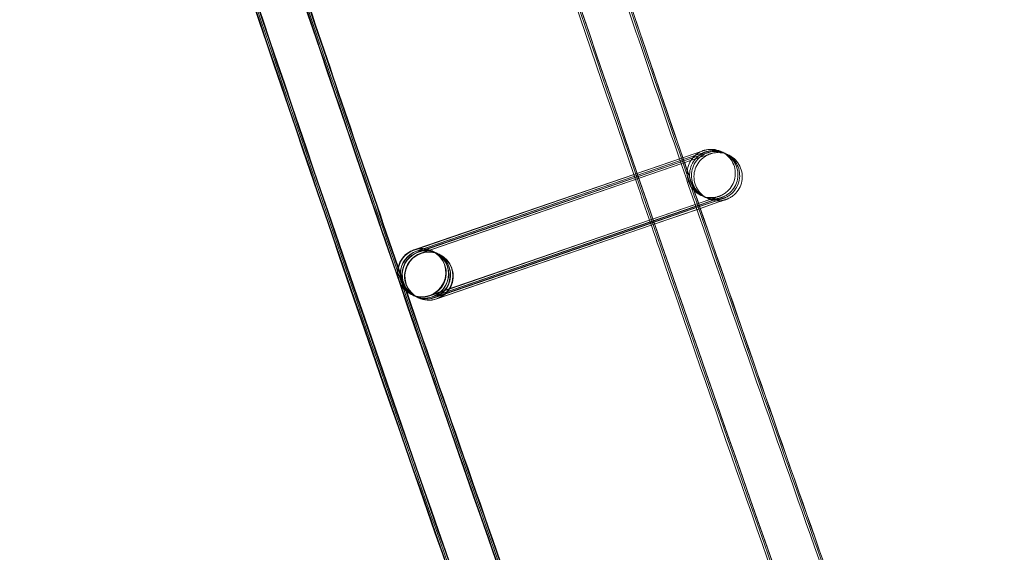
# Model space of a CAD drawing. Units: millimetres. Extents: x 1590 to 19120, y 1384 to 12555.
# Drawn here: x 2202 to 2283, y 4776 to 4820 of the extents above; entities that cross this region are included whole.
import ezdxf

# ---------------------------------------------------------------- set-up
doc = ezdxf.new("R2010")
doc.units = ezdxf.units.MM

# ---------------------------------------------------------------- blocks, each defined once
blk = doc.blocks.new('A$C75ff38e3')
at = {"color": 0, "linetype": 'Continuous', "lineweight": 0}
for p, q in [((-9456.677, 11050.982), (-9480.047, 11042.946)), ((-9479.915, 11043.012), (-9456.677, 11050.983)), ((-9479.86, 11042.858), (-9456.466, 11050.884)), ((-9456.466, 11050.882), (-9479.837, 11042.846)), ((-9479.711, 11042.788), (-9456.317, 11050.813)), ((-9456.317, 11050.812), (-9479.687, 11042.775)), ((-9479.501, 11042.688), (-9456.106, 11050.713)), ((-9456.106, 11050.712), (-9479.477, 11042.675)), ((-9478.773, 11039.175), (-9455.379, 11047.2)), ((-9456.77, 11046.72), (-9460.552, 11045.42)), ((-9455.376, 11047.2), (-9456.77, 11046.72)), ((-9456.717, 11046.568), (-9455.168, 11047.1)), ((-9455.165, 11047.1), (-9456.559, 11046.62)), ((-9456.522, 11046.513), (-9455.019, 11047.029)), ((-9455.016, 11047.029), (-9456.41, 11046.55)), ((-9456.358, 11046.398), (-9454.808, 11046.929)), ((-9454.806, 11046.929), (-9456.344, 11046.4)), ((-9460.501, 11045.271), (-9456.717, 11046.568)), ((-9456.559, 11046.62), (-9460.499, 11045.266)), ((-9460.463, 11045.162), (-9456.522, 11046.513)), ((-9456.41, 11046.55), (-9460.462, 11045.156)), ((-9460.41, 11045.008), (-9456.358, 11046.398)), ((-9456.344, 11046.4), (-9460.409, 11045.002)), ((-9460.552, 11045.42), (-9478.746, 11039.163)), ((-9478.563, 11039.075), (-9460.501, 11045.271)), ((-9460.499, 11045.266), (-9478.536, 11039.063)), ((-9478.413, 11039.004), (-9460.463, 11045.162)), ((-9460.462, 11045.156), (-9478.386, 11038.993)), ((-9478.203, 11038.904), (-9460.41, 11045.008)), ((-9460.409, 11045.002), (-9478.176, 11038.893)), ((-9480.071, 11042.958), (-9479.915, 11043.012)), ((-9478.575, 11042.878), (-9478.565, 11042.874)), ((-9478.54, 11042.861), (-9478.355, 11042.774)), ((-9478.329, 11042.762), (-9478.206, 11042.703)), ((-9478.18, 11042.691), (-9477.995, 11042.603)), ((-9477.969, 11042.591), (-9477.96, 11042.587)), ((-9480.288, 11039.264), (-9480.279, 11039.259)), ((-9480.254, 11039.247), (-9480.068, 11039.159)), ((-9480.043, 11039.147), (-9479.919, 11039.089)), ((-9479.894, 11039.077), (-9479.708, 11038.989)), ((-9479.683, 11038.977), (-9479.676, 11038.974)), ((-9479.676, 11038.974), (-9479.674, 11038.972))]:
    blk.add_line(p, q, dxfattribs=at)
blk.add_arc((-5275.456, 12451.275), 4819.326, 192.215482, 211.628738, dxfattribs=at)
for centre, major_axis, ratio, start_param, end_param in [((-9479.432, 11041.071), (0.857, 1.807), 1, 0.7735714573130474, 7.056756764492634), ((-9479.422, 11041.066), (0.112, 1.997), 0.999902, 0.387008, 2.75503), ((-9479.397, 11041.054), (1.997, -0.111), 0.999902, 1.957359, 4.318418), ((-9479.211, 11040.967), (0.112, 1.997), 0.999902, 0.387008, 2.75503), ((-9479.186, 11040.955), (1.997, -0.111), 0.999902, 1.957359, 4.318418), ((-9479.062, 11040.896), (0.112, 1.997), 0.999902, 0.387008, 2.75503), ((-9479.037, 11040.884), (1.997, -0.111), 0.999902, 1.957359, 4.318418), ((-9478.817, 11040.779), (-0.857, -1.807), 1, -2.368021, 3.915164), ((-9478.852, 11040.796), (0.112, 1.997), 0.999902, 0.387008, 2.75503), ((-9478.826, 11040.784), (1.997, -0.111), 0.999902, 1.957359, 4.318418), ((-9479.422, 11041.066), (0.112, 1.997), 0.999902, 5.896622, 6.670194), ((-9479.397, 11041.054), (1.997, -0.111), 0.999902, 5.099398, 8.240544), ((-9479.211, 11040.967), (0.112, 1.997), 0.999902, 3.909705, 6.670194), ((-9479.186, 11040.955), (1.997, -0.111), 0.999902, 5.099398, 8.240544), ((-9479.062, 11040.896), (0.112, 1.997), 0.999902, 3.8395, 6.670194), ((-9479.037, 11040.884), (1.997, -0.111), 0.999902, 5.099398, 8.240544), ((-9478.852, 11040.796), (0.112, 1.997), 0.999902, 3.909705, 6.670194), ((-9478.826, 11040.784), (1.997, -0.111), 0.999902, 5.099398, 8.240544), ((-9479.422, 11041.066), (0.112, 1.997), 0.999902, 3.528601, 5.896622), ((-9479.211, 11040.967), (0.112, 1.997), 0.999902, 3.528601, 3.909705), ((-9479.422, 11041.066), (0.112, 1.997), 0.999902, 2.75503, 3.528601), ((-9479.397, 11041.054), (1.997, -0.111), 0.999902, 4.318418, 5.098952), ((-9479.211, 11040.967), (0.112, 1.997), 0.999902, 2.75503, 3.528601), ((-9479.186, 11040.955), (1.997, -0.111), 0.999902, 4.318418, 5.098952), ((-9479.062, 11040.896), (0.112, 1.997), 0.999902, 2.75503, 3.528601), ((-9479.037, 11040.884), (1.997, -0.111), 0.999902, 4.318418, 5.098952), ((-9478.852, 11040.796), (0.112, 1.997), 0.999902, 2.75503, 3.528601), ((-9478.826, 11040.784), (1.997, -0.111), 0.999902, 4.318418, 5.098952), ((-9479.397, 11041.054), (1.997, -0.111), 0.999902, 5.098952, 5.099398), ((-9479.186, 11040.955), (1.997, -0.111), 0.999902, 5.098952, 5.099398), ((-9479.062, 11040.896), (0.112, 1.997), 0.999902, 3.528601, 3.8395), ((-9479.037, 11040.884), (1.997, -0.111), 0.999902, 5.098952, 5.099398), ((-9478.852, 11040.796), (0.112, 1.997), 0.999902, 3.528601, 3.909705), ((-9478.826, 11040.784), (1.997, -0.111), 0.999902, 5.098952, 5.099398)]:
    blk.add_ellipse(centre, major_axis=major_axis, ratio=ratio, start_param=start_param, end_param=end_param, dxfattribs=at)
for points, knots in [([(-9034.177, 10149.937), (-9035.938, 10152.767), (-9037.696, 10155.599), (-9044.715, 10166.935), (-9049.951, 10175.456), (-9065.477, 10200.916), (-9075.683, 10217.908), (-9095.864, 10252.028), (-9105.841, 10269.156), (-9125.561, 10303.544), (-9135.306, 10320.805), (-9154.563, 10355.455), (-9164.075, 10372.845), (-9182.863, 10407.751), (-9192.14, 10425.268), (-9210.457, 10460.424), (-9219.498, 10478.063), (-9237.34, 10513.462), (-9246.143, 10531.222), (-9263.507, 10566.858), (-9272.07, 10584.735), (-9288.954, 10620.601), (-9297.275, 10638.591), (-9313.675, 10674.681), (-9321.753, 10692.782), (-9337.666, 10729.089), (-9345.5, 10747.297), (-9360.923, 10783.815), (-9368.511, 10802.127), (-9383.441, 10838.849), (-9390.783, 10857.261), (-9405.217, 10894.181), (-9412.311, 10912.69), (-9426.247, 10949.801), (-9433.091, 10968.404), (-9446.527, 11005.699), (-9453.119, 11024.392), (-9466.052, 11061.864), (-9472.393, 11080.644), (-9484.821, 11118.287), (-9490.908, 11137.151), (-9502.828, 11174.958), (-9508.661, 11193.901), (-9520.072, 11231.865), (-9525.649, 11250.886), (-9536.548, 11289), (-9541.869, 11308.094), (-9552.254, 11346.351), (-9557.318, 11365.514), (-9567.187, 11403.908), (-9571.993, 11423.138), (-9581.345, 11461.66), (-9585.891, 11480.954), (-9591.003, 11503.32), (-9591.696, 11506.364), (-9592.385, 11509.409)], [0, 0, 0, 0, 10.000006, 10.000006, 40.000179, 40.000179, 99.462951, 99.462951, 158.925054, 158.925054, 218.387157, 218.387157, 277.84926, 277.84926, 337.311363, 337.311363, 396.773466, 396.773466, 456.235569, 456.235569, 515.697672, 515.697672, 575.159775, 575.159775, 634.621878, 634.621878, 694.083981, 694.083981, 753.546084, 753.546084, 813.008187, 813.008187, 872.47029, 872.47029, 931.932393, 931.932393, 991.394496, 991.394496, 1050.856599, 1050.856599, 1110.318702, 1110.318702, 1169.780805, 1169.780805, 1229.242908, 1229.242908, 1288.705011, 1288.705011, 1348.167114, 1348.167114, 1407.629217, 1407.629217, 1467.09132, 1467.09132, 1476.457881, 1476.457881, 1476.457881, 1476.457881]), ([(-9034.105, 10149.99), (-9035.866, 10152.82), (-9037.624, 10155.652), (-9044.643, 10166.989), (-9049.878, 10175.509), (-9065.403, 10200.97), (-9075.608, 10217.963), (-9095.789, 10252.083), (-9105.765, 10269.212), (-9125.484, 10303.6), (-9135.229, 10320.861), (-9154.484, 10355.512), (-9163.995, 10372.903), (-9182.783, 10407.809), (-9192.059, 10425.326), (-9210.375, 10460.483), (-9219.415, 10478.123), (-9237.256, 10513.522), (-9246.058, 10531.283), (-9263.422, 10566.919), (-9271.984, 10584.796), (-9288.866, 10620.663), (-9297.187, 10638.653), (-9313.585, 10674.744), (-9321.663, 10692.845), (-9337.575, 10729.153), (-9345.408, 10747.361), (-9360.83, 10783.879), (-9368.418, 10802.191), (-9383.347, 10838.914), (-9390.688, 10857.326), (-9405.121, 10894.247), (-9412.213, 10912.756), (-9426.149, 10949.867), (-9432.992, 10968.47), (-9446.426, 11005.765), (-9453.019, 11024.459), (-9465.95, 11061.932), (-9472.29, 11080.712), (-9484.717, 11118.355), (-9490.804, 11137.219), (-9502.722, 11175.026), (-9508.555, 11193.97), (-9519.964, 11231.934), (-9525.541, 11250.955), (-9536.438, 11289.069), (-9541.759, 11308.164), (-9552.143, 11346.421), (-9557.206, 11365.585), (-9567.074, 11403.978), (-9571.879, 11423.209), (-9581.229, 11461.732), (-9585.775, 11481.025), (-9590.876, 11503.344), (-9591.557, 11506.341), (-9592.236, 11509.339)], [0, 0, 0, 0, 10.000006, 10.000006, 40.000179, 40.000179, 99.462951, 99.462951, 158.925054, 158.925054, 218.387157, 218.387157, 277.84926, 277.84926, 337.311363, 337.311363, 396.773466, 396.773466, 456.235569, 456.235569, 515.697672, 515.697672, 575.159775, 575.159775, 634.621878, 634.621878, 694.083981, 694.083981, 753.546084, 753.546084, 813.008187, 813.008187, 872.47029, 872.47029, 931.932393, 931.932393, 991.394496, 991.394496, 1050.856599, 1050.856599, 1110.318702, 1110.318702, 1169.780805, 1169.780805, 1229.242908, 1229.242908, 1288.705011, 1288.705011, 1348.167114, 1348.167114, 1407.629217, 1407.629217, 1467.09132, 1467.09132, 1476.311893, 1476.311893, 1476.311893, 1476.311893]), ([(-9034.226, 10150.134), (-9035.987, 10152.964), (-9037.745, 10155.797), (-9044.762, 10167.134), (-9049.997, 10175.655), (-9065.52, 10201.117), (-9075.724, 10218.111), (-9095.902, 10252.234), (-9105.876, 10269.364), (-9125.594, 10303.754), (-9135.337, 10321.017), (-9154.589, 10355.67), (-9164.099, 10373.061), (-9182.884, 10407.97), (-9192.159, 10425.488), (-9210.472, 10460.647), (-9219.511, 10478.288), (-9237.349, 10513.69), (-9246.15, 10531.451), (-9263.511, 10567.089), (-9272.071, 10584.967), (-9288.951, 10620.836), (-9297.27, 10638.828), (-9313.666, 10674.92), (-9321.743, 10693.022), (-9337.651, 10729.332), (-9345.484, 10747.541), (-9360.902, 10784.062), (-9368.489, 10802.374), (-9383.415, 10839.099), (-9390.754, 10857.512), (-9405.185, 10894.434), (-9412.276, 10912.945), (-9426.209, 10950.058), (-9433.05, 10968.661), (-9446.482, 11005.959), (-9453.073, 11024.653), (-9466.002, 11062.127), (-9472.34, 11080.908), (-9484.764, 11118.554), (-9490.849, 11137.418), (-9502.765, 11175.227), (-9508.596, 11194.172), (-9520.002, 11232.138), (-9525.578, 11251.159), (-9536.472, 11289.275), (-9541.791, 11308.37), (-9552.172, 11346.629), (-9557.234, 11365.793), (-9567.099, 11404.188), (-9571.902, 11423.42), (-9581.25, 11461.944), (-9585.794, 11481.238), (-9590.867, 11503.443), (-9591.522, 11506.326), (-9592.175, 11509.209)], [0, 0, 0, 0, 10.000006, 10.000006, 40.000179, 40.000179, 99.463979, 99.463979, 158.927109, 158.927109, 218.39024, 218.39024, 277.853371, 277.853371, 337.316502, 337.316502, 396.779633, 396.779633, 456.242763, 456.242763, 515.705894, 515.705894, 575.169025, 575.169025, 634.632156, 634.632156, 694.095287, 694.095287, 753.558417, 753.558417, 813.021548, 813.021548, 872.484679, 872.484679, 931.94781, 931.94781, 991.410941, 991.410941, 1050.874071, 1050.874071, 1110.337202, 1110.337202, 1169.800333, 1169.800333, 1229.263464, 1229.263464, 1288.726595, 1288.726595, 1348.189725, 1348.189725, 1407.652856, 1407.652856, 1467.115987, 1467.115987, 1475.984632, 1475.984632, 1475.984632, 1475.984632]), ([(-9054.651, 10134.793), (-9056.414, 10137.623), (-9058.173, 10140.454), (-9065.198, 10151.787), (-9070.437, 10160.304), (-9086.006, 10185.805), (-9096.251, 10202.841), (-9116.51, 10237.046), (-9126.524, 10254.218), (-9146.323, 10288.692), (-9156.106, 10305.996), (-9175.44, 10340.733), (-9184.99, 10358.167), (-9203.857, 10393.16), (-9213.172, 10410.72), (-9231.567, 10445.963), (-9240.647, 10463.647), (-9258.567, 10499.134), (-9267.409, 10516.938), (-9284.851, 10552.662), (-9293.453, 10570.583), (-9310.415, 10606.537), (-9318.776, 10624.572), (-9335.254, 10660.751), (-9343.372, 10678.896), (-9359.363, 10715.293), (-9367.236, 10733.545), (-9382.738, 10770.154), (-9390.366, 10788.51), (-9405.375, 10825.323), (-9412.756, 10843.78), (-9427.27, 10880.791), (-9434.403, 10899.345), (-9448.419, 10936.547), (-9455.302, 10955.196), (-9468.818, 10992.583), (-9475.451, 11011.322), (-9488.464, 11048.887), (-9494.844, 11067.713), (-9507.352, 11105.449), (-9513.479, 11124.36), (-9525.48, 11162.26), (-9531.353, 11181.251), (-9542.844, 11219.309), (-9548.462, 11238.377), (-9559.441, 11276.586), (-9564.803, 11295.727), (-9575.269, 11334.08), (-9580.373, 11353.292), (-9590.323, 11391.781), (-9595.169, 11411.06), (-9604.602, 11449.679), (-9609.189, 11469.021), (-9614.831, 11493.539), (-9616.006, 11498.688), (-9617.172, 11503.84)], [0, 0, 0, 0, 10.000006, 10.000006, 40.000177, 40.000177, 99.633166, 99.633166, 159.265487, 159.265487, 218.897808, 218.897808, 278.530129, 278.530129, 338.16245, 338.16245, 397.79477, 397.79477, 457.427091, 457.427091, 517.059412, 517.059412, 576.691733, 576.691733, 636.324054, 636.324054, 695.956375, 695.956375, 755.588696, 755.588696, 815.221017, 815.221017, 874.853337, 874.853337, 934.485658, 934.485658, 994.117979, 994.117979, 1053.7503, 1053.7503, 1113.382621, 1113.382621, 1173.014942, 1173.014942, 1232.647263, 1232.647263, 1292.279584, 1292.279584, 1351.911905, 1351.911905, 1411.544225, 1411.544225, 1471.176546, 1471.176546, 1487.020992, 1487.020992, 1487.020992, 1487.020992]), ([(-9054.579, 10134.847), (-9056.342, 10137.676), (-9058.101, 10140.507), (-9065.125, 10151.84), (-9070.365, 10160.358), (-9085.933, 10185.859), (-9096.177, 10202.895), (-9116.434, 10237.102), (-9126.449, 10254.273), (-9146.246, 10288.748), (-9156.029, 10306.053), (-9175.361, 10340.79), (-9184.911, 10358.224), (-9203.776, 10393.218), (-9213.091, 10410.779), (-9231.485, 10446.022), (-9240.564, 10463.706), (-9258.483, 10499.194), (-9267.324, 10516.998), (-9284.766, 10552.722), (-9293.367, 10570.644), (-9310.328, 10606.599), (-9318.688, 10624.634), (-9335.164, 10660.813), (-9343.282, 10678.959), (-9359.272, 10715.356), (-9367.145, 10733.609), (-9382.645, 10770.218), (-9390.273, 10788.574), (-9405.281, 10825.388), (-9412.661, 10843.845), (-9427.174, 10880.856), (-9434.306, 10899.411), (-9448.321, 10936.614), (-9455.204, 10955.262), (-9468.718, 10992.65), (-9475.35, 11011.389), (-9488.362, 11048.954), (-9494.742, 11067.781), (-9507.248, 11105.517), (-9513.375, 11124.428), (-9525.374, 11162.329), (-9531.247, 11181.32), (-9542.736, 11219.378), (-9548.354, 11238.446), (-9559.332, 11276.655), (-9564.693, 11295.797), (-9575.157, 11334.15), (-9580.261, 11353.362), (-9590.21, 11391.852), (-9595.055, 11411.131), (-9604.487, 11449.75), (-9609.074, 11469.092), (-9614.703, 11493.564), (-9615.867, 11498.665), (-9617.023, 11503.769)], [0, 0, 0, 0, 10.000006, 10.000006, 40.000177, 40.000177, 99.633166, 99.633166, 159.265487, 159.265487, 218.897808, 218.897808, 278.530129, 278.530129, 338.16245, 338.16245, 397.79477, 397.79477, 457.427091, 457.427091, 517.059412, 517.059412, 576.691733, 576.691733, 636.324054, 636.324054, 695.956375, 695.956375, 755.588696, 755.588696, 815.221017, 815.221017, 874.853337, 874.853337, 934.485658, 934.485658, 994.117979, 994.117979, 1053.7503, 1053.7503, 1113.382621, 1113.382621, 1173.014942, 1173.014942, 1232.647263, 1232.647263, 1292.279584, 1292.279584, 1351.911905, 1351.911905, 1411.544225, 1411.544225, 1471.176546, 1471.176546, 1486.875009, 1486.875009, 1486.875009, 1486.875009]), ([(-9054.507, 10134.9), (-9056.27, 10137.729), (-9058.029, 10140.56), (-9065.053, 10151.894), (-9070.292, 10160.412), (-9085.859, 10185.914), (-9096.102, 10202.95), (-9116.359, 10237.157), (-9126.373, 10254.329), (-9146.169, 10288.805), (-9155.951, 10306.109), (-9175.282, 10340.847), (-9184.832, 10358.282), (-9203.696, 10393.276), (-9213.01, 10410.837), (-9231.403, 10446.081), (-9240.481, 10463.766), (-9258.399, 10499.254), (-9267.24, 10517.058), (-9284.68, 10552.783), (-9293.281, 10570.705), (-9310.24, 10606.66), (-9318.6, 10624.696), (-9335.075, 10660.876), (-9343.192, 10679.022), (-9359.181, 10715.419), (-9367.053, 10733.672), (-9382.552, 10770.282), (-9390.179, 10788.639), (-9405.186, 10825.452), (-9412.566, 10843.91), (-9427.077, 10880.922), (-9434.209, 10899.477), (-9448.223, 10936.68), (-9455.105, 10955.329), (-9468.618, 10992.716), (-9475.249, 11011.456), (-9488.26, 11049.022), (-9494.639, 11067.849), (-9507.144, 11105.585), (-9513.271, 11124.496), (-9525.268, 11162.397), (-9531.14, 11181.389), (-9542.629, 11219.447), (-9548.246, 11238.516), (-9559.222, 11276.725), (-9564.583, 11295.867), (-9575.046, 11334.22), (-9580.149, 11353.433), (-9590.097, 11391.923), (-9594.942, 11411.202), (-9604.372, 11449.822), (-9608.958, 11469.164), (-9614.576, 11493.588), (-9615.729, 11498.642), (-9616.873, 11503.698)], [0, 0, 0, 0, 10.000006, 10.000006, 40.000177, 40.000177, 99.633166, 99.633166, 159.265487, 159.265487, 218.897808, 218.897808, 278.530129, 278.530129, 338.16245, 338.16245, 397.79477, 397.79477, 457.427091, 457.427091, 517.059412, 517.059412, 576.691733, 576.691733, 636.324054, 636.324054, 695.956375, 695.956375, 755.588696, 755.588696, 815.221017, 815.221017, 874.853337, 874.853337, 934.485658, 934.485658, 994.117979, 994.117979, 1053.7503, 1053.7503, 1113.382621, 1113.382621, 1173.014942, 1173.014942, 1232.647263, 1232.647263, 1292.279584, 1292.279584, 1351.911905, 1351.911905, 1411.544225, 1411.544225, 1471.176546, 1471.176546, 1486.729026, 1486.729026, 1486.729026, 1486.729026]), ([(-9054.478, 10134.922), (-9056.24, 10137.751), (-9057.999, 10140.582), (-9065.023, 10151.916), (-9070.262, 10160.434), (-9085.829, 10185.936), (-9096.072, 10202.972), (-9116.328, 10237.18), (-9126.341, 10254.352), (-9146.137, 10288.828), (-9155.919, 10306.133), (-9175.25, 10340.871), (-9184.799, 10358.306), (-9203.663, 10393.3), (-9212.977, 10410.861), (-9231.369, 10446.106), (-9240.447, 10463.79), (-9258.365, 10499.278), (-9267.205, 10517.083), (-9284.645, 10552.808), (-9293.245, 10570.73), (-9310.204, 10606.686), (-9318.563, 10624.721), (-9335.038, 10660.902), (-9343.155, 10679.047), (-9359.143, 10715.446), (-9367.015, 10733.699), (-9382.514, 10770.308), (-9390.141, 10788.665), (-9405.147, 10825.479), (-9412.527, 10843.937), (-9427.038, 10880.949), (-9434.169, 10899.504), (-9448.182, 10936.707), (-9455.064, 10955.356), (-9468.577, 10992.744), (-9475.208, 11011.484), (-9488.218, 11049.05), (-9494.597, 11067.877), (-9507.102, 11105.614), (-9513.228, 11124.524), (-9525.225, 11162.426), (-9531.097, 11181.417), (-9542.584, 11219.476), (-9548.201, 11238.544), (-9559.177, 11276.754), (-9564.537, 11295.896), (-9575, 11334.249), (-9580.103, 11353.462), (-9590.05, 11391.952), (-9594.895, 11411.231), (-9604.325, 11449.851), (-9608.91, 11469.193), (-9614.523, 11493.598), (-9615.672, 11498.632), (-9616.812, 11503.669)], [0, 0, 0, 0, 10.000006, 10.000006, 40.000177, 40.000177, 99.633166, 99.633166, 159.265487, 159.265487, 218.897808, 218.897808, 278.530129, 278.530129, 338.16245, 338.16245, 397.79477, 397.79477, 457.427091, 457.427091, 517.059412, 517.059412, 576.691733, 576.691733, 636.324054, 636.324054, 695.956375, 695.956375, 755.588696, 755.588696, 815.221017, 815.221017, 874.853337, 874.853337, 934.485658, 934.485658, 994.117979, 994.117979, 1053.7503, 1053.7503, 1113.382621, 1113.382621, 1173.014942, 1173.014942, 1232.647263, 1232.647263, 1292.279584, 1292.279584, 1351.911905, 1351.911905, 1411.544225, 1411.544225, 1471.176546, 1471.176546, 1486.668827, 1486.668827, 1486.668827, 1486.668827]), ([(-9060.364, 10143.918), (-9065.496, 10152.201), (-9070.601, 10160.501), (-9086.037, 10185.783), (-9096.281, 10202.818), (-9116.541, 10237.024), (-9126.556, 10254.195), (-9146.354, 10288.669), (-9156.138, 10305.973), (-9175.472, 10340.71), (-9185.023, 10358.143), (-9203.89, 10393.136), (-9213.206, 10410.696), (-9231.601, 10445.939), (-9240.681, 10463.623), (-9258.602, 10499.109), (-9267.443, 10516.913), (-9284.887, 10552.637), (-9293.489, 10570.557), (-9310.451, 10606.512), (-9318.812, 10624.546), (-9335.29, 10660.725), (-9343.409, 10678.87), (-9359.4, 10715.267), (-9367.274, 10733.519), (-9382.776, 10770.127), (-9390.405, 10788.484), (-9405.414, 10825.296), (-9412.796, 10843.753), (-9427.31, 10880.764), (-9434.443, 10899.318), (-9448.46, 10936.52), (-9455.343, 10955.169), (-9468.859, 10992.555), (-9475.492, 11011.294), (-9488.506, 11048.859), (-9494.887, 11067.685), (-9507.395, 11105.421), (-9513.523, 11124.332), (-9525.523, 11162.232), (-9531.397, 11181.223), (-9542.888, 11219.28), (-9548.506, 11238.348), (-9559.486, 11276.557), (-9564.848, 11295.698), (-9575.314, 11334.051), (-9580.419, 11353.263), (-9590.37, 11391.752), (-9595.216, 11411.03), (-9604.65, 11449.65), (-9609.237, 11468.992), (-9613.896, 11489.239), (-9614.097, 11490.115), (-9614.298, 11490.991)], [10.768554, 10.768554, 10.768554, 10.768554, 40.000177, 40.000177, 99.633166, 99.633166, 159.265487, 159.265487, 218.897808, 218.897808, 278.530129, 278.530129, 338.16245, 338.16245, 397.79477, 397.79477, 457.427091, 457.427091, 517.059412, 517.059412, 576.691733, 576.691733, 636.324054, 636.324054, 695.956375, 695.956375, 755.588696, 755.588696, 815.221017, 815.221017, 874.853337, 874.853337, 934.485658, 934.485658, 994.117979, 994.117979, 1053.7503, 1053.7503, 1113.382621, 1113.382621, 1173.014942, 1173.014942, 1232.647263, 1232.647263, 1292.279584, 1292.279584, 1351.911905, 1351.911905, 1411.544225, 1411.544225, 1471.176546, 1471.176546, 1473.873643, 1473.873643, 1473.873643, 1473.873643]), ([(-9553.352, 11269.747), (-9550.081, 11258.252), (-9546.764, 11246.77), (-9537.809, 11216.236), (-9532.089, 11197.208), (-9520.396, 11159.23), (-9514.421, 11140.28), (-9502.219, 11102.463), (-9495.991, 11083.595), (-9483.282, 11045.945), (-9476.801, 11027.163), (-9463.588, 10989.687), (-9456.856, 10970.993), (-9444.166, 10936.485), (-9438.243, 10920.658), (-9432.23, 10904.866)], [242.56904, 242.56904, 242.56904, 242.56904, 278.422781, 278.422781, 338.028264, 338.028264, 397.633748, 397.633748, 457.239232, 457.239232, 516.844716, 516.844716, 576.450199, 576.450199, 627.144964, 627.144964, 627.144964, 627.144964]), ([(-9472.107, 11092.029), (-9469.838, 11085.206), (-9467.553, 11078.389), (-9462.876, 11064.548), (-9460.483, 11057.523), (-9458.072, 11050.505)], [434.47882, 434.47882, 434.47882, 434.47882, 456.047172, 456.047172, 478.310282, 478.310282, 478.310282, 478.310282]), ([(-9471.896, 11091.929), (-9469.628, 11085.106), (-9467.343, 11078.29), (-9462.683, 11064.499), (-9460.307, 11057.526), (-9457.914, 11050.559)], [434.47882, 434.47882, 434.47882, 434.47882, 456.047172, 456.047172, 478.147489, 478.147489, 478.147489, 478.147489]), ([(-9471.747, 11091.858), (-9469.479, 11085.036), (-9467.194, 11078.219), (-9462.546, 11064.465), (-9460.183, 11057.528), (-9457.802, 11050.597)], [434.47882, 434.47882, 434.47882, 434.47882, 456.047172, 456.047172, 478.032227, 478.032227, 478.032227, 478.032227]), ([(-9471.681, 11091.71), (-9469.414, 11084.891), (-9467.131, 11078.078), (-9462.5, 11064.375), (-9460.153, 11057.486), (-9457.789, 11050.602)], [434.497742, 434.497742, 434.497742, 434.497742, 456.054369, 456.054369, 477.890003, 477.890003, 477.890003, 477.890003]), ([(-9496.577, 11085.658), (-9494.26, 11078.68), (-9491.926, 11071.707), (-9486.876, 11056.746), (-9484.155, 11048.759), (-9481.41, 11040.78)], [435.181592, 435.181592, 435.181592, 435.181592, 457.239232, 457.239232, 482.5534, 482.5534, 482.5534, 482.5534]), ([(-9496.337, 11085.313), (-9494.05, 11078.427), (-9491.746, 11071.546), (-9486.782, 11056.837), (-9484.116, 11049.012), (-9481.428, 11041.194)], [435.470266, 435.470266, 435.470266, 435.470266, 457.239232, 457.239232, 482.04075, 482.04075, 482.04075, 482.04075]), ([(-9496.148, 11085.122), (-9493.874, 11078.276), (-9491.584, 11071.435), (-9486.67, 11056.879), (-9484.043, 11049.165), (-9481.394, 11041.458)], [435.596728, 435.596728, 435.596728, 435.596728, 457.239232, 457.239232, 481.686637, 481.686637, 481.686637, 481.686637]), ([(-9496.076, 11085.062), (-9493.806, 11078.226), (-9491.519, 11071.395), (-9486.622, 11056.89), (-9484.008, 11049.216), (-9481.374, 11041.549)], [435.629726, 435.629726, 435.629726, 435.629726, 457.239232, 457.239232, 481.559508, 481.559508, 481.559508, 481.559508]), ([(-9456.677, 11050.982), (-9456.459, 11051.057), (-9456.296, 11051.113), (-9456.155, 11051.162), (-9456.123, 11051.173), (-9456.108, 11051.178), (-9456.107, 11051.178), (-9456.107, 11051.178), (-9456.107, 11051.178), (-9456.108, 11051.178), (-9456.108, 11051.178), (-9456.123, 11051.173), (-9456.126, 11051.172), (-9456.133, 11051.169), (-9456.137, 11051.168), (-9456.149, 11051.163), (-9456.159, 11051.159), (-9456.188, 11051.148), (-9456.208, 11051.14), (-9456.258, 11051.118), (-9456.289, 11051.104), (-9456.411, 11051.045), (-9456.499, 11050.994), (-9456.754, 11050.817), (-9456.908, 11050.669), (-9457.163, 11050.334), (-9457.266, 11050.142), (-9457.404, 11049.74), (-9457.441, 11049.526), (-9457.446, 11049.101), (-9457.413, 11048.885), (-9457.284, 11048.481), (-9457.185, 11048.286), (-9456.935, 11047.943), (-9456.781, 11047.789), (-9456.435, 11047.542), (-9456.24, 11047.445), (-9455.835, 11047.319), (-9455.619, 11047.288), (-9455.301, 11047.294), (-9455.196, 11047.304), (-9455.041, 11047.332), (-9454.989, 11047.343), (-9454.921, 11047.361), (-9454.903, 11047.366), (-9454.875, 11047.374), (-9454.863, 11047.378), (-9454.849, 11047.382), (-9454.844, 11047.384), (-9454.836, 11047.386), (-9454.833, 11047.387), (-9454.824, 11047.39), (-9454.82, 11047.391), (-9454.812, 11047.394), (-9454.81, 11047.395), (-9454.808, 11047.395), (-9454.808, 11047.395), (-9454.808, 11047.395)], [0, 0, 0, 0, 1.295202, 1.295202, 1.922489, 1.922489, 2.045664, 2.045664, 2.066606, 2.066606, 2.175297, 2.175297, 2.197253, 2.197253, 2.213369, 2.213369, 2.245984, 2.245984, 2.310387, 2.310387, 2.411626, 2.411626, 2.71596, 2.71596, 3.34191, 3.34191, 3.979409, 3.979409, 4.616671, 4.616671, 5.253944, 5.253944, 5.891217, 5.891217, 6.52849, 6.52849, 7.165763, 7.165763, 7.803034, 7.803034, 8.118547, 8.118547, 8.276611, 8.276611, 8.331683, 8.331683, 8.367404, 8.367404, 8.383469, 8.383469, 8.399584, 8.399584, 8.432219, 8.432219, 8.496677, 8.496677, 8.548871, 8.548871, 8.548871, 8.548871]), ([(-9456.466, 11050.882), (-9456.248, 11050.957), (-9456.085, 11051.013), (-9455.944, 11051.062), (-9455.912, 11051.073), (-9455.898, 11051.078), (-9455.896, 11051.079), (-9455.896, 11051.079), (-9455.896, 11051.079), (-9455.897, 11051.078), (-9455.897, 11051.078), (-9455.912, 11051.073), (-9455.915, 11051.072), (-9455.923, 11051.069), (-9455.926, 11051.068), (-9455.939, 11051.063), (-9455.948, 11051.059), (-9455.977, 11051.048), (-9455.997, 11051.04), (-9456.048, 11051.019), (-9456.078, 11051.005), (-9456.2, 11050.945), (-9456.288, 11050.894), (-9456.543, 11050.717), (-9456.698, 11050.57), (-9456.953, 11050.235), (-9457.055, 11050.042), (-9457.193, 11049.64), (-9457.23, 11049.426), (-9457.235, 11049.001), (-9457.203, 11048.786), (-9457.073, 11048.381), (-9456.975, 11048.187), (-9456.725, 11047.843), (-9456.57, 11047.69), (-9456.225, 11047.442), (-9456.03, 11047.345), (-9455.624, 11047.219), (-9455.408, 11047.188), (-9455.091, 11047.194), (-9454.986, 11047.204), (-9454.83, 11047.232), (-9454.779, 11047.243), (-9454.71, 11047.261), (-9454.692, 11047.266), (-9454.664, 11047.274), (-9454.653, 11047.278), (-9454.638, 11047.282), (-9454.634, 11047.284), (-9454.626, 11047.286), (-9454.622, 11047.287), (-9454.613, 11047.29), (-9454.609, 11047.292), (-9454.601, 11047.294), (-9454.599, 11047.295), (-9454.597, 11047.296), (-9454.597, 11047.296), (-9454.597, 11047.296)], [0, 0, 0, 0, 1.295202, 1.295202, 1.922489, 1.922489, 2.045664, 2.045664, 2.066606, 2.066606, 2.175297, 2.175297, 2.197253, 2.197253, 2.213369, 2.213369, 2.245984, 2.245984, 2.310387, 2.310387, 2.411626, 2.411626, 2.71596, 2.71596, 3.34191, 3.34191, 3.979409, 3.979409, 4.616671, 4.616671, 5.253944, 5.253944, 5.891217, 5.891217, 6.52849, 6.52849, 7.165763, 7.165763, 7.803034, 7.803034, 8.118547, 8.118547, 8.276611, 8.276611, 8.331683, 8.331683, 8.367404, 8.367404, 8.383469, 8.383469, 8.399584, 8.399584, 8.432219, 8.432219, 8.496677, 8.496677, 8.548871, 8.548871, 8.548871, 8.548871]), ([(-9456.317, 11050.812), (-9456.099, 11050.887), (-9455.936, 11050.943), (-9455.795, 11050.991), (-9455.763, 11051.002), (-9455.749, 11051.007), (-9455.747, 11051.008), (-9455.747, 11051.008), (-9455.747, 11051.008), (-9455.748, 11051.008), (-9455.748, 11051.008), (-9455.763, 11051.002), (-9455.766, 11051.001), (-9455.774, 11050.998), (-9455.777, 11050.997), (-9455.789, 11050.992), (-9455.799, 11050.989), (-9455.828, 11050.978), (-9455.848, 11050.969), (-9455.899, 11050.948), (-9455.929, 11050.934), (-9456.051, 11050.875), (-9456.139, 11050.823), (-9456.394, 11050.647), (-9456.548, 11050.499), (-9456.804, 11050.164), (-9456.906, 11049.972), (-9457.044, 11049.57), (-9457.081, 11049.355), (-9457.086, 11048.93), (-9457.054, 11048.715), (-9456.924, 11048.31), (-9456.826, 11048.116), (-9456.576, 11047.772), (-9456.421, 11047.619), (-9456.076, 11047.371), (-9455.881, 11047.274), (-9455.475, 11047.148), (-9455.259, 11047.118), (-9454.942, 11047.123), (-9454.836, 11047.134), (-9454.681, 11047.161), (-9454.629, 11047.173), (-9454.561, 11047.191), (-9454.543, 11047.195), (-9454.515, 11047.204), (-9454.504, 11047.207), (-9454.489, 11047.212), (-9454.484, 11047.213), (-9454.476, 11047.216), (-9454.473, 11047.217), (-9454.464, 11047.22), (-9454.46, 11047.221), (-9454.452, 11047.224), (-9454.45, 11047.224), (-9454.448, 11047.225), (-9454.448, 11047.225), (-9454.448, 11047.225)], [0, 0, 0, 0, 1.295202, 1.295202, 1.922489, 1.922489, 2.045664, 2.045664, 2.066606, 2.066606, 2.175297, 2.175297, 2.197253, 2.197253, 2.213369, 2.213369, 2.245984, 2.245984, 2.310387, 2.310387, 2.411626, 2.411626, 2.71596, 2.71596, 3.34191, 3.34191, 3.979409, 3.979409, 4.616671, 4.616671, 5.253944, 5.253944, 5.891217, 5.891217, 6.52849, 6.52849, 7.165763, 7.165763, 7.803034, 7.803034, 8.118547, 8.118547, 8.276611, 8.276611, 8.331683, 8.331683, 8.367404, 8.367404, 8.383469, 8.383469, 8.399584, 8.399584, 8.432219, 8.432219, 8.496677, 8.496677, 8.548871, 8.548871, 8.548871, 8.548871]), ([(-9456.106, 11050.712), (-9455.889, 11050.787), (-9455.726, 11050.843), (-9455.584, 11050.891), (-9455.553, 11050.902), (-9455.538, 11050.907), (-9455.536, 11050.908), (-9455.536, 11050.908), (-9455.537, 11050.908), (-9455.537, 11050.908), (-9455.537, 11050.908), (-9455.552, 11050.902), (-9455.556, 11050.901), (-9455.563, 11050.899), (-9455.567, 11050.897), (-9455.579, 11050.893), (-9455.589, 11050.889), (-9455.617, 11050.878), (-9455.637, 11050.87), (-9455.688, 11050.848), (-9455.719, 11050.834), (-9455.84, 11050.775), (-9455.928, 11050.723), (-9456.183, 11050.547), (-9456.338, 11050.399), (-9456.593, 11050.064), (-9456.696, 11049.872), (-9456.834, 11049.47), (-9456.871, 11049.255), (-9456.875, 11048.83), (-9456.843, 11048.615), (-9456.714, 11048.21), (-9456.615, 11048.016), (-9456.365, 11047.672), (-9456.21, 11047.519), (-9455.865, 11047.272), (-9455.67, 11047.175), (-9455.264, 11047.048), (-9455.049, 11047.018), (-9454.731, 11047.024), (-9454.626, 11047.034), (-9454.47, 11047.061), (-9454.419, 11047.073), (-9454.35, 11047.091), (-9454.333, 11047.096), (-9454.304, 11047.104), (-9454.293, 11047.107), (-9454.278, 11047.112), (-9454.274, 11047.113), (-9454.266, 11047.116), (-9454.262, 11047.117), (-9454.253, 11047.12), (-9454.249, 11047.121), (-9454.241, 11047.124), (-9454.24, 11047.124), (-9454.237, 11047.125), (-9454.237, 11047.125), (-9454.237, 11047.125)], [0, 0, 0, 0, 1.295202, 1.295202, 1.922489, 1.922489, 2.045664, 2.045664, 2.066606, 2.066606, 2.175297, 2.175297, 2.197253, 2.197253, 2.213369, 2.213369, 2.245984, 2.245984, 2.310387, 2.310387, 2.411626, 2.411626, 2.71596, 2.71596, 3.34191, 3.34191, 3.979409, 3.979409, 4.616671, 4.616671, 5.253944, 5.253944, 5.891217, 5.891217, 6.52849, 6.52849, 7.165763, 7.165763, 7.803034, 7.803034, 8.118547, 8.118547, 8.276611, 8.276611, 8.331683, 8.331683, 8.367404, 8.367404, 8.383469, 8.383469, 8.399584, 8.399584, 8.432219, 8.432219, 8.496677, 8.496677, 8.548871, 8.548871, 8.548871, 8.548871]), ([(-9456.677, 11050.983), (-9456.458, 11051.058), (-9456.294, 11051.115), (-9456.15, 11051.164), (-9456.119, 11051.175), (-9456.094, 11051.183), (-9456.09, 11051.184), (-9456.079, 11051.188), (-9456.076, 11051.189), (-9456.065, 11051.193), (-9456.062, 11051.194), (-9456.055, 11051.196), (-9456.051, 11051.197), (-9456.039, 11051.201), (-9456.029, 11051.204), (-9456, 11051.213), (-9455.979, 11051.219), (-9455.927, 11051.232), (-9455.897, 11051.24), (-9455.773, 11051.267), (-9455.678, 11051.28), (-9455.376, 11051.301), (-9455.165, 11051.283), (-9454.758, 11051.182), (-9454.557, 11051.097), (-9454.197, 11050.87), (-9454.034, 11050.726), (-9453.764, 11050.398), (-9453.654, 11050.21), (-9453.501, 11049.814), (-9453.456, 11049.601), (-9453.436, 11049.176), (-9453.46, 11048.96), (-9453.574, 11048.551), (-9453.665, 11048.353), (-9453.902, 11048), (-9454.051, 11047.841), (-9454.302, 11047.646), (-9454.39, 11047.588), (-9454.529, 11047.512), (-9454.576, 11047.489), (-9454.642, 11047.459), (-9454.66, 11047.451), (-9454.692, 11047.438), (-9454.706, 11047.433), (-9454.726, 11047.425), (-9454.732, 11047.423), (-9454.742, 11047.419), (-9454.746, 11047.417), (-9454.754, 11047.414), (-9454.757, 11047.413), (-9454.766, 11047.41), (-9454.77, 11047.408), (-9454.779, 11047.405), (-9454.781, 11047.404), (-9454.789, 11047.402), (-9454.792, 11047.401), (-9454.807, 11047.396), (-9454.82, 11047.391), (-9454.897, 11047.364), (-9455.003, 11047.328), (-9455.22, 11047.253), (-9455.294, 11047.228), (-9455.376, 11047.2)], [0, 0, 0, 0, 1.299129, 1.299129, 1.933292, 1.933292, 2.112271, 2.112271, 2.179645, 2.179645, 2.200918, 2.200918, 2.217069, 2.217069, 2.249837, 2.249837, 2.314518, 2.314518, 2.409579, 2.409579, 2.695255, 2.695255, 3.316575, 3.316575, 3.954182, 3.954182, 4.591441, 4.591441, 5.228714, 5.228714, 5.865987, 5.865987, 6.503261, 6.503261, 7.140534, 7.140534, 7.777806, 7.777806, 8.093328, 8.093328, 8.251958, 8.251958, 8.31142, 8.31142, 8.356099, 8.356099, 8.377118, 8.377118, 8.393239, 8.393239, 8.409394, 8.409394, 8.44198, 8.44198, 8.506449, 8.506449, 8.629861, 8.629861, 9.000159, 9.000159, 10.121104, 10.121104, 10.608133, 10.608133, 10.608133, 10.608133]), ([(-9456.466, 11050.884), (-9456.247, 11050.959), (-9456.083, 11051.015), (-9455.939, 11051.064), (-9455.908, 11051.075), (-9455.883, 11051.083), (-9455.879, 11051.085), (-9455.868, 11051.088), (-9455.865, 11051.089), (-9455.855, 11051.093), (-9455.851, 11051.094), (-9455.844, 11051.096), (-9455.841, 11051.097), (-9455.828, 11051.101), (-9455.819, 11051.104), (-9455.789, 11051.113), (-9455.768, 11051.119), (-9455.717, 11051.133), (-9455.686, 11051.14), (-9455.562, 11051.167), (-9455.467, 11051.18), (-9455.166, 11051.201), (-9454.954, 11051.183), (-9454.662, 11051.111), (-9454.571, 11051.081), (-9454.483, 11051.046)], [0, 0, 0, 0, 1.299129, 1.299129, 1.933292, 1.933292, 2.112271, 2.112271, 2.179645, 2.179645, 2.200918, 2.200918, 2.217069, 2.217069, 2.249837, 2.249837, 2.314518, 2.314518, 2.409579, 2.409579, 2.695255, 2.695255, 3.316575, 3.316575, 3.59994, 3.59994, 3.59994, 3.59994]), ([(-9456.317, 11050.813), (-9456.098, 11050.888), (-9455.934, 11050.944), (-9455.79, 11050.993), (-9455.759, 11051.004), (-9455.734, 11051.013), (-9455.73, 11051.014), (-9455.719, 11051.017), (-9455.716, 11051.019), (-9455.705, 11051.022), (-9455.702, 11051.023), (-9455.695, 11051.025), (-9455.691, 11051.027), (-9455.679, 11051.03), (-9455.669, 11051.033), (-9455.64, 11051.042), (-9455.619, 11051.048), (-9455.568, 11051.062), (-9455.537, 11051.069), (-9455.413, 11051.096), (-9455.318, 11051.11), (-9455.017, 11051.131), (-9454.805, 11051.112), (-9454.501, 11051.037), (-9454.4, 11051.003), (-9454.302, 11050.962)], [0, 0, 0, 0, 1.299129, 1.299129, 1.933292, 1.933292, 2.112271, 2.112271, 2.179645, 2.179645, 2.200918, 2.200918, 2.217069, 2.217069, 2.249837, 2.249837, 2.314518, 2.314518, 2.409579, 2.409579, 2.695255, 2.695255, 3.316575, 3.316575, 3.633792, 3.633792, 3.633792, 3.633792]), ([(-9456.106, 11050.713), (-9455.887, 11050.788), (-9455.724, 11050.844), (-9455.579, 11050.894), (-9455.548, 11050.904), (-9455.523, 11050.913), (-9455.519, 11050.914), (-9455.509, 11050.918), (-9455.506, 11050.919), (-9455.495, 11050.922), (-9455.492, 11050.923), (-9455.484, 11050.926), (-9455.481, 11050.927), (-9455.469, 11050.931), (-9455.459, 11050.934), (-9455.429, 11050.942), (-9455.408, 11050.948), (-9455.357, 11050.962), (-9455.326, 11050.969), (-9455.202, 11050.996), (-9455.107, 11051.01), (-9454.806, 11051.031), (-9454.595, 11051.013), (-9454.302, 11050.94), (-9454.211, 11050.911), (-9454.123, 11050.875)], [0, 0, 0, 0, 1.299129, 1.299129, 1.933292, 1.933292, 2.112271, 2.112271, 2.179645, 2.179645, 2.200918, 2.200918, 2.217069, 2.217069, 2.249837, 2.249837, 2.314518, 2.314518, 2.409579, 2.409579, 2.695255, 2.695255, 3.316575, 3.316575, 3.59994, 3.59994, 3.59994, 3.59994]), ([(-9454.483, 11051.046), (-9454.373, 11051.001), (-9454.266, 11050.947), (-9453.987, 11050.771), (-9453.823, 11050.627), (-9453.553, 11050.298), (-9453.444, 11050.11), (-9453.291, 11049.714), (-9453.246, 11049.501), (-9453.225, 11049.076), (-9453.249, 11048.86), (-9453.363, 11048.451), (-9453.454, 11048.253), (-9453.691, 11047.9), (-9453.84, 11047.741), (-9454.091, 11047.546), (-9454.179, 11047.488), (-9454.318, 11047.412), (-9454.365, 11047.389), (-9454.432, 11047.359), (-9454.45, 11047.351), (-9454.482, 11047.338), (-9454.495, 11047.333), (-9454.515, 11047.325), (-9454.521, 11047.323), (-9454.531, 11047.319), (-9454.536, 11047.317), (-9454.543, 11047.314), (-9454.547, 11047.313), (-9454.555, 11047.31), (-9454.559, 11047.309), (-9454.568, 11047.305), (-9454.571, 11047.305), (-9454.578, 11047.302), (-9454.581, 11047.301), (-9454.596, 11047.296), (-9454.609, 11047.291), (-9454.686, 11047.265), (-9454.793, 11047.228), (-9455.009, 11047.153), (-9455.083, 11047.128), (-9455.165, 11047.1)], [3.59994, 3.59994, 3.59994, 3.59994, 3.954182, 3.954182, 4.591441, 4.591441, 5.228714, 5.228714, 5.865987, 5.865987, 6.503261, 6.503261, 7.140534, 7.140534, 7.777806, 7.777806, 8.093328, 8.093328, 8.251958, 8.251958, 8.31142, 8.31142, 8.356099, 8.356099, 8.377118, 8.377118, 8.393239, 8.393239, 8.409394, 8.409394, 8.44198, 8.44198, 8.506449, 8.506449, 8.629861, 8.629861, 9.000159, 9.000159, 10.121104, 10.121104, 10.608133, 10.608133, 10.608133, 10.608133]), ([(-9454.302, 11050.962), (-9454.203, 11050.92), (-9454.108, 11050.87), (-9453.838, 11050.7), (-9453.674, 11050.556), (-9453.404, 11050.228), (-9453.294, 11050.04), (-9453.141, 11049.643), (-9453.096, 11049.43), (-9453.076, 11049.006), (-9453.1, 11048.789), (-9453.214, 11048.38), (-9453.305, 11048.182), (-9453.542, 11047.829), (-9453.691, 11047.67), (-9453.942, 11047.476), (-9454.03, 11047.418), (-9454.169, 11047.342), (-9454.216, 11047.318), (-9454.283, 11047.288), (-9454.301, 11047.281), (-9454.333, 11047.267), (-9454.346, 11047.262), (-9454.366, 11047.254), (-9454.372, 11047.252), (-9454.382, 11047.248), (-9454.387, 11047.247), (-9454.394, 11047.244), (-9454.398, 11047.242), (-9454.406, 11047.239), (-9454.41, 11047.238), (-9454.419, 11047.235), (-9454.422, 11047.234), (-9454.429, 11047.231), (-9454.432, 11047.23), (-9454.447, 11047.225), (-9454.46, 11047.22), (-9454.537, 11047.194), (-9454.644, 11047.157), (-9454.86, 11047.083), (-9454.934, 11047.057), (-9455.016, 11047.029)], [3.633792, 3.633792, 3.633792, 3.633792, 3.954182, 3.954182, 4.591441, 4.591441, 5.228714, 5.228714, 5.865987, 5.865987, 6.503261, 6.503261, 7.140534, 7.140534, 7.777806, 7.777806, 8.093328, 8.093328, 8.251958, 8.251958, 8.31142, 8.31142, 8.356099, 8.356099, 8.377118, 8.377118, 8.393239, 8.393239, 8.409394, 8.409394, 8.44198, 8.44198, 8.506449, 8.506449, 8.629861, 8.629861, 9.000159, 9.000159, 10.121104, 10.121104, 10.608133, 10.608133, 10.608133, 10.608133]), ([(-9454.123, 11050.875), (-9454.013, 11050.831), (-9453.907, 11050.776), (-9453.627, 11050.6), (-9453.464, 11050.456), (-9453.194, 11050.128), (-9453.084, 11049.94), (-9452.931, 11049.543), (-9452.886, 11049.33), (-9452.865, 11048.906), (-9452.889, 11048.689), (-9453.003, 11048.28), (-9453.095, 11048.082), (-9453.331, 11047.73), (-9453.48, 11047.57), (-9453.731, 11047.376), (-9453.82, 11047.318), (-9453.958, 11047.242), (-9454.006, 11047.218), (-9454.072, 11047.189), (-9454.09, 11047.181), (-9454.122, 11047.168), (-9454.136, 11047.162), (-9454.155, 11047.154), (-9454.161, 11047.152), (-9454.172, 11047.148), (-9454.176, 11047.147), (-9454.184, 11047.144), (-9454.187, 11047.143), (-9454.196, 11047.139), (-9454.2, 11047.138), (-9454.208, 11047.135), (-9454.211, 11047.134), (-9454.219, 11047.131), (-9454.222, 11047.13), (-9454.236, 11047.125), (-9454.25, 11047.121), (-9454.327, 11047.094), (-9454.433, 11047.057), (-9454.649, 11046.983), (-9454.724, 11046.957), (-9454.806, 11046.929)], [3.59994, 3.59994, 3.59994, 3.59994, 3.954182, 3.954182, 4.591441, 4.591441, 5.228714, 5.228714, 5.865987, 5.865987, 6.503261, 6.503261, 7.140534, 7.140534, 7.777806, 7.777806, 8.093328, 8.093328, 8.251958, 8.251958, 8.31142, 8.31142, 8.356099, 8.356099, 8.377118, 8.377118, 8.393239, 8.393239, 8.409394, 8.409394, 8.44198, 8.44198, 8.506449, 8.506449, 8.629861, 8.629861, 9.000159, 9.000159, 10.121104, 10.121104, 10.608133, 10.608133, 10.608133, 10.608133]), ([(-9456.771, 11046.722), (-9453.168, 11036.268), (-9449.527, 11025.827), (-9444.664, 11012.05), (-9443.477, 11008.701), (-9442.287, 11005.353)], [482.31024, 482.31024, 482.31024, 482.31024, 515.482361, 515.482361, 526.141642, 526.141642, 526.141642, 526.141642]), ([(-9454.808, 11047.395), (-9454.808, 11047.395), (-9454.808, 11047.395), (-9454.811, 11047.394), (-9454.819, 11047.392), (-9454.866, 11047.376), (-9454.933, 11047.353), (-9455.12, 11047.289), (-9455.238, 11047.248), (-9455.379, 11047.2)], [8.548871, 8.548871, 8.548871, 8.548871, 8.593653, 8.593653, 8.884667, 8.884667, 9.762131, 9.762131, 10.599535, 10.599535, 10.599535, 10.599535]), ([(-9454.597, 11047.296), (-9454.597, 11047.296), (-9454.597, 11047.296), (-9454.6, 11047.295), (-9454.609, 11047.292), (-9454.655, 11047.276), (-9454.723, 11047.253), (-9454.909, 11047.189), (-9455.027, 11047.148), (-9455.168, 11047.1)], [8.548871, 8.548871, 8.548871, 8.548871, 8.593653, 8.593653, 8.884667, 8.884667, 9.762131, 9.762131, 10.599535, 10.599535, 10.599535, 10.599535]), ([(-9454.448, 11047.225), (-9454.448, 11047.225), (-9454.448, 11047.225), (-9454.451, 11047.224), (-9454.459, 11047.221), (-9454.506, 11047.205), (-9454.573, 11047.182), (-9454.76, 11047.118), (-9454.878, 11047.078), (-9455.019, 11047.029)], [8.548871, 8.548871, 8.548871, 8.548871, 8.593653, 8.593653, 8.884667, 8.884667, 9.762131, 9.762131, 10.599535, 10.599535, 10.599535, 10.599535]), ([(-9454.237, 11047.125), (-9454.237, 11047.125), (-9454.237, 11047.125), (-9454.24, 11047.124), (-9454.249, 11047.121), (-9454.295, 11047.105), (-9454.363, 11047.082), (-9454.549, 11047.018), (-9454.667, 11046.978), (-9454.808, 11046.929)], [8.548871, 8.548871, 8.548871, 8.548871, 8.593653, 8.593653, 8.884667, 8.884667, 9.762131, 9.762131, 10.599535, 10.599535, 10.599535, 10.599535]), ([(-9456.56, 11046.622), (-9452.958, 11036.168), (-9449.317, 11025.727), (-9444.472, 11012.002), (-9443.303, 11008.704), (-9442.131, 11005.408)], [482.31024, 482.31024, 482.31024, 482.31024, 515.482361, 515.482361, 525.97706, 525.97706, 525.97706, 525.97706]), ([(-9456.411, 11046.552), (-9452.809, 11036.097), (-9449.167, 11025.657), (-9444.336, 11011.968), (-9443.18, 11008.707), (-9442.021, 11005.447)], [482.31024, 482.31024, 482.31024, 482.31024, 515.482361, 515.482361, 525.860532, 525.860532, 525.860532, 525.860532]), ([(-9456.345, 11046.402), (-9452.744, 11035.952), (-9449.104, 11025.515), (-9444.29, 11011.877), (-9443.152, 11008.664), (-9442.01, 11005.451)], [482.330808, 482.330808, 482.330808, 482.330808, 515.490586, 515.490586, 525.718165, 525.718165, 525.718165, 525.718165]), ([(-9446.056, 11004.014), (-9450.675, 11016.999), (-9455.232, 11030.006), (-9460.004, 11043.83), (-9460.279, 11044.627), (-9460.554, 11045.424)], [950.049884, 950.049884, 950.049884, 950.049884, 991.394496, 991.394496, 993.924339, 993.924339, 993.924339, 993.924339]), ([(-9481.171, 11040.083), (-9477.531, 11029.507), (-9473.852, 11018.944), (-9468.604, 11004.059), (-9467.068, 10999.725), (-9465.526, 10995.393)], [483.289583, 483.289583, 483.289583, 483.289583, 516.844716, 516.844716, 530.639217, 530.639217, 530.639217, 530.639217]), ([(-9480.93, 11039.746), (-9477.32, 11029.259), (-9473.672, 11018.785), (-9468.51, 11004.146), (-9467.031, 10999.969), (-9465.545, 10995.795)], [483.571408, 483.571408, 483.571408, 483.571408, 516.844716, 516.844716, 530.137733, 530.137733, 530.137733, 530.137733]), ([(-9480.741, 11039.559), (-9477.144, 11029.11), (-9473.509, 11018.675), (-9468.4, 11004.186), (-9466.96, 11000.12), (-9465.514, 10996.055)], [483.694708, 483.694708, 483.694708, 483.694708, 516.844716, 516.844716, 529.785945, 529.785945, 529.785945, 529.785945]), ([(-9480.669, 11039.5), (-9477.076, 11029.061), (-9473.444, 11018.636), (-9468.353, 11004.196), (-9466.927, 11000.17), (-9465.495, 10996.146)], [483.72666, 483.72666, 483.72666, 483.72666, 516.844716, 516.844716, 529.659237, 529.659237, 529.659237, 529.659237])]:
    blk.add_open_spline(points, degree=3, knots=knots, dxfattribs=at)
for points in [[(-9461.855, 11049.207), (-9466.607, 11063.038), (-9471.29, 11076.894), (-9475.904, 11090.772)], [(-9458.072, 11050.505), (-9457.639, 11049.244), (-9457.205, 11047.983), (-9456.771, 11046.722)], [(-9457.914, 11050.559), (-9457.463, 11049.246), (-9457.012, 11047.934), (-9456.56, 11046.622)], [(-9457.802, 11050.597), (-9457.339, 11049.248), (-9456.875, 11047.9), (-9456.411, 11046.552)], [(-9457.789, 11050.602), (-9457.308, 11049.202), (-9456.827, 11047.802), (-9456.345, 11046.402)], [(-9460.554, 11045.424), (-9460.988, 11046.685), (-9461.422, 11047.946), (-9461.855, 11049.207)], [(-9481.428, 11041.194), (-9481.262, 11040.711), (-9481.096, 11040.229), (-9480.93, 11039.746)], [(-9481.394, 11041.458), (-9481.176, 11040.825), (-9480.959, 11040.192), (-9480.741, 11039.559)], [(-9481.374, 11041.549), (-9481.139, 11040.866), (-9480.904, 11040.183), (-9480.669, 11039.5)], [(-9481.41, 11040.78), (-9481.33, 11040.548), (-9481.251, 11040.315), (-9481.171, 11040.083)]]:
    blk.add_open_spline(points, degree=3, dxfattribs=at)

msp = doc.modelspace()

# ---------------------------------------------------------------- block references
msp.add_blockref('A$C75ff38e3', (11714.436, -6242.167))

doc.saveas('drawing.dxf')
